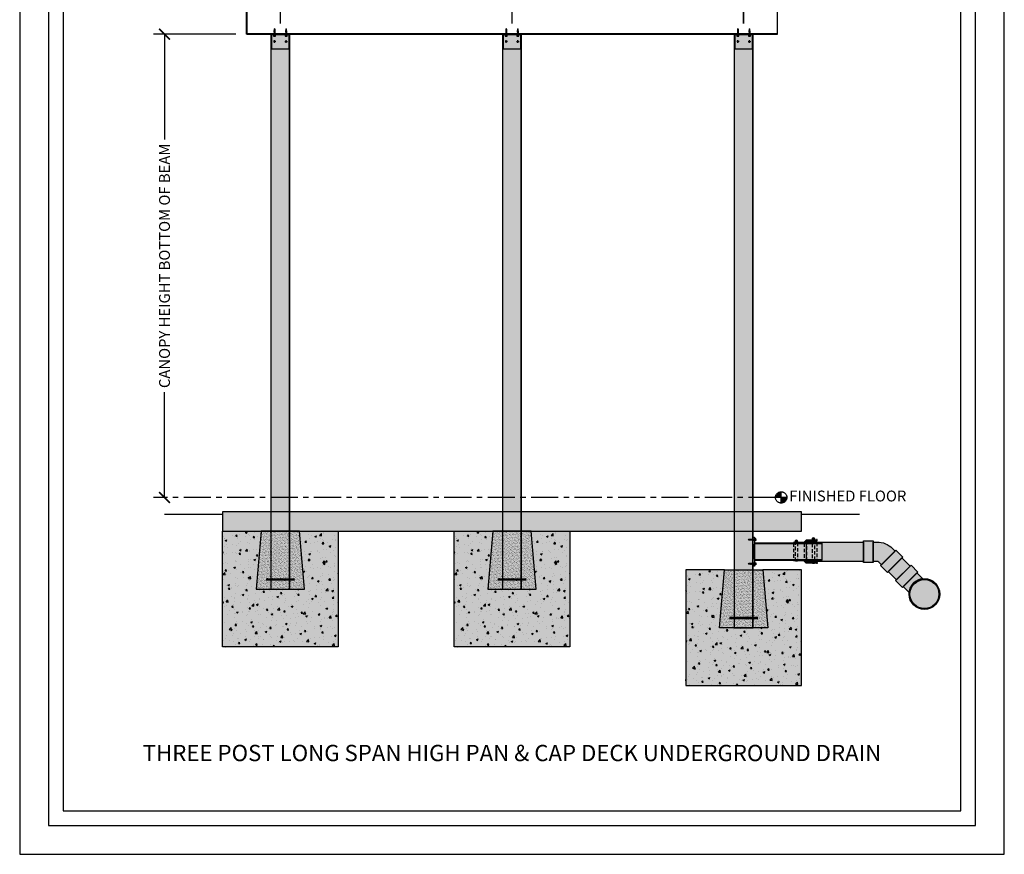
# Model space of a CAD drawing. Units: inches. Extents: x 2777 to 2981, y -2544 to -780.
# Drawn here: x 2777 to 2981, y -2244 to -2071 of the extents above; entities that cross this region are included whole.
import ezdxf

# ---------------------------------------------------------------- set-up
doc = ezdxf.new("R2010")
doc.units = ezdxf.units.IN
doc.header["$LTSCALE"] = 12
doc.header["$MEASUREMENT"] = 0
doc.linetypes.add('CENTER', pattern=[2, 1.25, -0.25, 0.25, -0.25])
doc.linetypes.add('HIDDEN', pattern=[0.375, 0.25, -0.125])
for name, color, linetype in [('CANOPY1', 1, 'Continuous'), ('CANOPY252', 252, 'Continuous'), ('CANOPY7', 7, 'Continuous'), ('COLGRID3', 3, 'CENTER'), ('DIM3', 3, 'Continuous'), ('EXISTING250', 250, 'Continuous'), ('EXISTING252', 252, 'Continuous'), ('EXISTING254', 254, 'Continuous'), ('FASTENER6', 6, 'Continuous'), ('HIDDEN6', 6, 'HIDDEN'), ('MASK188', 188, 'Continuous'), ('TEXT7', 7, 'Continuous'), ('TITLE7', 7, 'Continuous')]:
    doc.layers.add(name, color=color, linetype=linetype)
doc.layers.add('NOPLOT30', color=30, linetype='Continuous', plot=False)
doc.styles.add('TVM', font='trebuc.ttf')
doc.dimstyles.new('TVM', dxfattribs={"dimscale": 96, "dimtxt": 0.09375, "dimasz": 0.09375, "dimexe": 0.09375, "dimexo": 0.09375, "dimgap": 0.015625, "dimtad": 0, "dimdec": 3, "dimzin": 3, "dimdsep": 46, "dimlunit": 4, "dimtxsty": 'TVM', "dimblk": 'ARCHTICK', "dimcen": 0, "dimclrd": 256, "dimclre": 256, "dimclrt": 256, "dimadec": 1, "dimazin": 0, "dimtfac": 1, "dimtdec": 3, "dimtofl": 0, "dimtmove": 0, "dimatfit": 3, "dimfxl": 1, "dimtfill": 1, "dimfrac": 1, "dimtolj": 1, "dimtzin": 0, "dimlwd": -1, "dimlwe": -1, "dimarcsym": 0})

# ---------------------------------------------------------------- blocks, each defined once
blk = doc.blocks.new('*U11')
at = {"ltscale": 0.02}
for p, q in [((-0.26, 0.04), (-0.26, 0.01)), ((-0.26, 0.04), (0, 0.04)), ((0, 0.04), (-0.26, 0.04)), ((-0.26, 0.01), (0, 0.01)), ((0, 0), (-0.26, 0)), ((-0.19, 0.24), (-0.21, 0.23)), ((-0.21, 0.23), (-0.21, 0.04)), ((-0.21, 0.23), (-0.21, 0.04)), ((-0.16, 0.24), (-0.19, 0.24)), ((0, 0.24), (-0.16, 0.24)), ((-0.11, 0.04), (-0.11, 0.23)), ((-0.1, 0.23), (-0.1, 0.04)), ((0, 0.24), (0.16, 0.24)), ((0, 0.04), (0.26, 0.04)), ((0.26, 0.04), (0, 0.04)), ((0, 0.01), (0.26, 0.01)), ((0.26, 0), (0, 0)), ((0.1, 0.04), (0.1, 0.23)), ((0.11, 0.23), (0.11, 0.04)), ((0.19, 0.24), (0.16, 0.24)), ((0.21, 0.23), (0.19, 0.24)), ((0.21, 0.04), (0.21, 0.23)), ((0.21, 0.04), (0.21, 0.23)), ((0.26, 0.01), (0.26, 0.04))]:
    blk.add_line(p, q, dxfattribs=at)
at = {"ltscale": 0.02, "flags": 128}
for points in [[(-0.16, 0.24), (-0.19, 0.24), (-0.21, 0.23)], [(-0.21, 0.23), (-0.21, 0.23), (-0.21, 0.23), (-0.21, 0.23)], [(-0.11, 0.23), (-0.14, 0.24), (-0.16, 0.24)], [(0.16, 0.24), (0.14, 0.24), (0.11, 0.23)], [(0.21, 0.23), (0.19, 0.24), (0.16, 0.24)], [(0.21, 0.23), (0.21, 0.23), (0.21, 0.23)]]:
    blk.add_lwpolyline(points, dxfattribs=at)
at = {"ltscale": 0.007812}
blk.add_lwpolyline([(-0.09, 0), (-0.09, 0), (-0.09, -0.02), (-0.1, -0.03), (-0.12, -0.04), (-0.12, -0.05), (-0.09, -0.07), (-0.09, -0.09), (-0.12, -0.11), (-0.12, -0.12), (-0.09, -0.14), (-0.09, -0.16), (-0.12, -0.18), (-0.12, -0.19), (-0.09, -0.21), (-0.09, -0.23), (-0.12, -0.25), (-0.12, -0.26), (-0.09, -0.29), (-0.09, -0.3), (-0.12, -0.32), (-0.12, -0.34), (-0.09, -0.36), (-0.09, -0.37), (-0.12, -0.4), (-0.12, -0.41), (-0.09, -0.43), (-0.09, -0.45), (-0.12, -0.47), (-0.12, -0.48), (-0.09, -0.5), (-0.09, -0.52), (-0.12, -0.54), (-0.12, -0.55), (-0.09, -0.57), (-0.09, -0.59), (-0.12, -0.61), (-0.12, -0.62), (-0.09, -0.64), (-0.09, -0.66, -0.003061), (-0.12, -0.68), (-0.12, -0.69), (-0.09, -0.71), (-0.09, -0.73), (-0.12, -0.75), (-0.12, -0.76), (-0.09, -0.79), (-0.09, -0.8), (-0.12, -0.82), (-0.12, -0.84), (-0.09, -0.86), (-0.09, -0.87), (-0.12, -0.9), (-0.12, -0.9), (-0.11, -0.92), (-0.1, -0.92), (-0.09, -0.93), (-0.09, -1.19), (0, -1.25), (0.09, -1.19), (0.09, -0.94), (0.1, -0.92), (0.09, -0.91), (0.09, -0.89), (0.12, -0.87), (0.12, -0.86), (0.09, -0.84), (0.09, -0.82), (0.12, -0.8), (0.12, -0.79), (0.09, -0.77), (0.09, -0.75), (0.12, -0.73), (0.12, -0.72), (0.09, -0.7), (0.09, -0.68), (0.12, -0.66), (0.12, -0.65), (0.09, -0.62), (0.09, -0.61), (0.12, -0.59), (0.12, -0.57), (0.09, -0.55), (0.09, -0.54), (0.12, -0.51), (0.12, -0.5), (0.09, -0.48), (0.09, -0.46), (0.12, -0.44), (0.12, -0.43), (0.09, -0.41), (0.09, -0.39), (0.12, -0.37), (0.12, -0.36), (0.09, -0.34), (0.09, -0.32), (0.12, -0.3), (0.12, -0.29), (0.09, -0.27), (0.09, -0.25), (0.12, -0.23), (0.12, -0.22), (0.09, -0.2), (0.09, -0.18), (0.12, -0.16), (0.12, -0.15), (0.09, -0.12), (0.09, -0.11), (0.12, -0.09), (0.12, -0.07), (0.09, -0.05), (0.09, -0.04), (0.1, -0.03), (0.12, -0.01), (0.12, 0), (0.12, 0)], format="xyb", dxfattribs=at)
for points in [[(-0.09, -1.19), (0.03, -1.19), (0, -1.24), (0.09, -1.19)], [(0.03, -1.19), (0.09, -0.94)]]:
    blk.add_lwpolyline(points, dxfattribs=at)
at = {"ltscale": 0.02}
for centre, radius, start, end in [((-0.26, 0.04), 0.005, 90, 180), ((-0.26, 0.01), 0.005, 180, 270), ((-0.11, 0.25), 0.0252, 255.0567, 284.9433), ((0, -0.23), 0.47, 90.5057, 102.7456), ((0, -0.22), 0.461, 77.1329, 89.6158), ((0.11, 0.25), 0.0223, 253.0959, 286.9041), ((0.26, 0.04), 0.005, 0, 90), ((0.26, 0.01), 0.005, 270, 0)]:
    blk.add_arc(centre, radius, start, end, dxfattribs=at)
blk = doc.blocks.new('_ArchTick')
at = {"color": 0, "linetype": 'ByBlock', "const_width": 0.15}
blk.add_lwpolyline([(-0.5, -0.5), (0.5, 0.5)], dxfattribs=at)
blk = doc.blocks.new('*D32')
at = {"layer": 'Defpoints', "color": 0, "transparency": 16777216}
for p in [(2199.24, -4194.92), (2216.3, -4194.92), (2199.24, -4290.92)]:
    blk.add_point(p, dxfattribs=at)
at = {"layer": 'DIM3', "transparency": 16777216}
for p, q in [((2214.05, -4194.92), (2196.99, -4194.92)), ((2199.24, -4194.92), (2199.24, -4218.42)), ((2199.24, -4290.92), (2199.24, -4267.43))]:
    blk.add_line(p, q, dxfattribs=at)
at = {"layer": 'DIM3', "transparency": 16777216, "xscale": 2.25, "yscale": 2.25, "zscale": 2.25}
for p, rotation in [((2199.24, -4194.92), 90), ((2199.24, -4290.92), 270)]:
    blk.add_blockref('_ArchTick', p, dxfattribs=dict(at, rotation=rotation))
at = {"layer": 'DIM3', "transparency": 16777216, "insert": (2199.24, -4242.92), "char_height": 2.25, "attachment_point": 5, "rotation": 90, "style": 'TVM', "bg_fill": 3, "box_fill_scale": 1.25, "bg_fill_color": 256, "bg_fill_true_color": 13158600, "bg_fill_transparency": 0}
blk.add_mtext('\\A1;CANOPY HEIGHT BOTTOM OF BEAM', dxfattribs=at)
blk = doc.blocks.new('*D33')
at = {"layer": 'Defpoints', "color": 0, "transparency": 16777216}
for p in [(2214.24, -4178.4), (2214.24, -4186.35), (2223.24, -4194.92)]:
    blk.add_point(p, dxfattribs=at)
at = {"layer": 'DIM3', "transparency": 16777216}
for p, q in [((2214.24, -4184.1), (2214.24, -4176.15)), ((2223.24, -4192.67), (2223.24, -4176.15)), ((2214.24, -4178.4), (2211.99, -4178.4)), ((2223.24, -4178.4), (2214.24, -4178.4))]:
    blk.add_line(p, q, dxfattribs=at)
at = {"layer": 'DIM3', "transparency": 16777216, "xscale": 2.25, "yscale": 2.25, "zscale": 2.25, "rotation": 180}
blk.add_blockref('_ArchTick', (2214.24, -4178.4), dxfattribs=at)
at = {"layer": 'DIM3', "transparency": 16777216, "xscale": 2.25, "yscale": 2.25, "zscale": 2.25}
blk.add_blockref('_ArchTick', (2223.24, -4178.4), dxfattribs=at)
at = {"layer": 'DIM3', "transparency": 16777216, "insert": (2204.13, -4178.4), "char_height": 2.25, "attachment_point": 5, "style": 'TVM', "bg_fill": 3, "box_fill_scale": 1.25, "bg_fill_color": 256, "bg_fill_true_color": 13158600, "bg_fill_transparency": 0}
blk.add_mtext('\\A1;OVERHANG', dxfattribs=at)
blk = doc.blocks.new('*D34')
at = {"layer": 'Defpoints', "color": 0, "transparency": 16777216}
for p in [(2271.24, -4178.4), (2223.24, -4194.92), (2271.24, -4194.92)]:
    blk.add_point(p, dxfattribs=at)
at = {"layer": 'DIM3', "transparency": 16777216}
for p, q in [((2223.24, -4192.67), (2223.24, -4176.15)), ((2271.24, -4192.67), (2271.24, -4176.15)), ((2223.24, -4178.4), (2232.2, -4178.4)), ((2271.24, -4178.4), (2262.27, -4178.4))]:
    blk.add_line(p, q, dxfattribs=at)
at = {"layer": 'DIM3', "transparency": 16777216, "xscale": 2.25, "yscale": 2.25, "zscale": 2.25, "rotation": 180}
blk.add_blockref('_ArchTick', (2223.24, -4178.4), dxfattribs=at)
at = {"layer": 'DIM3', "transparency": 16777216, "xscale": 2.25, "yscale": 2.25, "zscale": 2.25}
blk.add_blockref('_ArchTick', (2271.24, -4178.4), dxfattribs=at)
at = {"layer": 'DIM3', "transparency": 16777216, "insert": (2247.24, -4178.4), "char_height": 2.25, "attachment_point": 5, "style": 'TVM', "bg_fill": 3, "box_fill_scale": 1.25, "bg_fill_color": 256, "bg_fill_true_color": 13158600, "bg_fill_transparency": 0}
blk.add_mtext('\\A1;CENTER OF COLUMNS', dxfattribs=at)
blk = doc.blocks.new('*D35')
at = {"layer": 'Defpoints', "color": 0, "transparency": 16777216}
for p in [(2328.24, -4178.4), (2328.24, -4186.12), (2319.24, -4194.92)]:
    blk.add_point(p, dxfattribs=at)
at = {"layer": 'DIM3', "transparency": 16777216}
for p, q in [((2319.24, -4192.67), (2319.24, -4176.15)), ((2328.24, -4183.87), (2328.24, -4176.15)), ((2319.24, -4178.4), (2328.24, -4178.4)), ((2328.24, -4178.4), (2330.49, -4178.4))]:
    blk.add_line(p, q, dxfattribs=at)
at = {"layer": 'DIM3', "transparency": 16777216, "xscale": 2.25, "yscale": 2.25, "zscale": 2.25, "rotation": 180}
blk.add_blockref('_ArchTick', (2319.24, -4178.4), dxfattribs=at)
at = {"layer": 'DIM3', "transparency": 16777216, "xscale": 2.25, "yscale": 2.25, "zscale": 2.25}
blk.add_blockref('_ArchTick', (2328.24, -4178.4), dxfattribs=at)
at = {"layer": 'DIM3', "transparency": 16777216, "insert": (2338.35, -4178.4), "char_height": 2.25, "attachment_point": 5, "style": 'TVM', "bg_fill": 3, "box_fill_scale": 1.25, "bg_fill_color": 256, "bg_fill_true_color": 13158600, "bg_fill_transparency": 0}
blk.add_mtext('\\A1;OVERHANG', dxfattribs=at)
blk = doc.blocks.new('FERNCO')
at = {"layer": 'EXISTING252'}
for points in [[(2.71, 1.75), (0.5, 1.75), (0, 2.25), (-2.21, 2.25), (-2.21, 2.53), (-2.07, 2.53), (-2.07, 2.39), (0.06, 2.39), (0.56, 1.89), (2.71, 1.89)], [(2.71, -1.75), (0.5, -1.75), (0, -2.25), (-2.21, -2.25), (-2.21, -2.46), (-2.07, -2.46), (-2.07, -2.39), (0.06, -2.39), (0.56, -1.89), (2.71, -1.89)]]:
    blk.add_hatch(color=256, dxfattribs=at).paths.add_polyline_path(points)
at = {"layer": 'EXISTING250'}
for points in [[(2.71, 1.75), (0.5, 1.75), (0, 2.25), (-2.21, 2.25), (-2.21, 2.53), (-2.07, 2.53), (-2.07, 2.39), (0.06, 2.39), (0.56, 1.89), (2.71, 1.89)], [(2.71, -1.75), (0.5, -1.75), (0, -2.25), (-2.21, -2.25), (-2.21, -2.46), (-2.07, -2.46), (-2.07, -2.39), (0.06, -2.39), (0.56, -1.89), (2.71, -1.89)]]:
    blk.add_lwpolyline(points, close=True, dxfattribs=at)
at = {"layer": 'EXISTING252'}
for p, q in [((-1.27, 2.69), (-1.63, 2.69)), ((-1.27, 2.62), (-1.63, 2.62)), ((2.27, 2.19), (1.91, 2.19)), ((2.27, 2.12), (1.91, 2.12))]:
    blk.add_line(p, q, dxfattribs=at)
for points in [[(-1.26, 2.77), (-1.36, 2.85), (-1.53, 2.85), (-1.64, 2.77), (-1.67, 2.65), (-1.64, 2.54), (-1.53, 2.46), (-1.36, 2.46), (-1.26, 2.54), (-1.23, 2.65)], [(2.27, 2.27), (2.17, 2.35), (2, 2.35), (1.9, 2.27), (1.87, 2.15), (1.9, 2.04), (2, 1.96), (2.17, 1.96), (2.27, 2.04), (2.3, 2.15)]]:
    blk.add_lwpolyline(points, close=True, dxfattribs=at)
for points in [[(-1.66, 2.75), (-1.66, 2.79)], [(-1.66, 2.39), (-1.66, 2.56)], [(-1.24, 2.75), (-1.24, 2.79)], [(-1.24, 2.39), (-1.24, 2.56)], [(1.88, 2.25), (1.88, 2.29)], [(1.88, 1.75), (1.88, 2.06)], [(2.29, 2.25), (2.29, 2.29)], [(2.29, 1.89), (2.29, 2.06)]]:
    blk.add_lwpolyline(points, dxfattribs=at)
for centre in [(-1.45, 2.65), (2.09, 2.15)]:
    blk.add_circle(centre, 0.228, dxfattribs=at)
for centre, radius, start, end in [((-1.45, 2.65), 0.246, 32.6243, 147.3757), ((-1.45, 2.65), 0.183, 10.8759, 169.1241), ((-1.45, 2.65), 0.183, 190.8759, 349.1241), ((2.09, 2.15), 0.246, 32.6243, 147.3757), ((2.09, 2.15), 0.183, 10.8759, 169.1241), ((2.09, 2.15), 0.183, 190.8759, 349.1241)]:
    blk.add_arc(centre, radius, start, end, dxfattribs=at)
at = {"layer": 'HIDDEN6', "ltscale": 0.25}
blk.add_line((0, 2.25), (0, -2.25), dxfattribs=at)
for points in [[(-2.21, -2.25), (-2.21, 2.25)], [(0.5, 1.75), (0.5, -1.75)], [(2.71, 1.75), (2.71, -1.75)]]:
    blk.add_lwpolyline(points, dxfattribs=at)
for points in [[(-1.24, -2.45), (-1.24, 2.39), (-1.66, 2.39), (-1.66, -2.45)], [(2.29, -1.95), (2.29, 1.89), (1.88, 1.89), (1.88, -1.95)]]:
    blk.add_lwpolyline(points, close=True, dxfattribs=at)
blk = doc.blocks.new('*U9')
at = {"layer": 'NOPLOT30'}
for points in [[(8.5, -11), (8.5, 0), (0, 0), (0, -11)], [(8.25, -10.75), (8.25, -0.25), (0.25, -0.25), (0.25, -10.75)]]:
    blk.add_lwpolyline(points, close=True, dxfattribs=at)
at = {"layer": 'TITLE7'}
blk.add_lwpolyline([(8.125, -10.625), (8.125, -0.375), (0.375, -0.375), (0.375, -10.625)], close=True, dxfattribs=at)
blk = doc.blocks.new('*D46')
at = {"layer": 'Defpoints', "color": 0, "transparency": 16777216}
for p in [(2271.24, -4178.4), (2271.24, -4194.92), (2319.23, -4194.92)]:
    blk.add_point(p, dxfattribs=at)
at = {"layer": 'DIM3', "transparency": 16777216}
for p, q in [((2271.24, -4192.67), (2271.24, -4176.15)), ((2319.23, -4192.67), (2319.23, -4176.15)), ((2271.24, -4178.4), (2280.2, -4178.4)), ((2319.23, -4178.4), (2310.27, -4178.4))]:
    blk.add_line(p, q, dxfattribs=at)
at = {"layer": 'DIM3', "transparency": 16777216, "xscale": 2.25, "yscale": 2.25, "zscale": 2.25, "rotation": 180}
blk.add_blockref('_ArchTick', (2271.24, -4178.4), dxfattribs=at)
at = {"layer": 'DIM3', "transparency": 16777216, "xscale": 2.25, "yscale": 2.25, "zscale": 2.25}
blk.add_blockref('_ArchTick', (2319.23, -4178.4), dxfattribs=at)
at = {"layer": 'DIM3', "transparency": 16777216, "insert": (2295.23, -4178.4), "char_height": 2.25, "attachment_point": 5, "style": 'TVM', "bg_fill": 3, "box_fill_scale": 1.25, "bg_fill_color": 256, "bg_fill_true_color": 13158600, "bg_fill_transparency": 0}
blk.add_mtext('\\A1;CENTER OF COLUMNS', dxfattribs=at)

msp = doc.modelspace()

# ---------------------------------------------------------------- hatches: boundary and pattern name
at = {"layer": 'CANOPY252'}
h = msp.add_hatch(dxfattribs=at)
h.set_pattern_fill('AR-SAND', color=256, scale=0.25)
h.set_pattern_definition([(37.5, (2839.219, -2188.89933), (-0.015748, 0.481706), [0, -0.38, 0, -0.425, 0, -0.40625]), (7.5, (2839.219, -2188.89933), (0.442444, 0.705537), [0, -0.205, 0, -0.3425, 0, -0.13125]), (327.5, (2838.9115, -2188.89933), (0.778535, 0.001415), [0, -0.125, 0, -0.45, 0, -0.5875]), (317.5, (2838.9115, -2188.89933), (0.751532, 0.21942), [0, -0.0625, 0, -0.295, 0, -0.3375])])
h.paths.add_polyline_path([(2835.2231, -2176.9593), (2827.2231, -2176.9593), (2826.2231, -2188.9593), (2836.2231, -2188.9593)])
h = msp.add_hatch(dxfattribs=at)
h.set_pattern_fill('AR-SAND', color=256, scale=0.25)
h.set_pattern_definition([(37.5, (2887.21853, -2188.89933), (-0.015748, 0.481706), [0, -0.38, 0, -0.425, 0, -0.40625]), (7.5, (2887.21853, -2188.89933), (0.442444, 0.705537), [0, -0.205, 0, -0.3425, 0, -0.13125]), (327.5, (2886.91103, -2188.89933), (0.778535, 0.001415), [0, -0.125, 0, -0.45, 0, -0.5875]), (317.5, (2886.911, -2188.89933), (0.751532, 0.21942), [0, -0.0625, 0, -0.295, 0, -0.3375])])
h.paths.add_polyline_path([(2883.2227, -2176.9593), (2875.2227, -2176.9593), (2874.2227, -2188.9593), (2884.2227, -2188.9593)])
h = msp.add_hatch(dxfattribs=at)
h.set_pattern_fill('AR-SAND', color=256, scale=0.25)
h.set_pattern_definition([(37.5, (2935.219, -2196.89933), (-0.015748, 0.481706), [0, -0.38, 0, -0.425, 0, -0.40625]), (7.5, (2935.219, -2196.89933), (0.442444, 0.705537), [0, -0.205, 0, -0.3425, 0, -0.13125]), (327.5, (2934.9115, -2196.89933), (0.778535, 0.001415), [0, -0.125, 0, -0.45, 0, -0.5875]), (317.5, (2934.9115, -2196.89933), (0.751532, 0.21942), [0, -0.0625, 0, -0.295, 0, -0.3375])])
h.paths.add_polyline_path([(2923.2231, -2184.9593), (2931.2231, -2184.9593), (2932.2231, -2196.9593), (2922.2231, -2196.9593)])
at = {"layer": 'COLGRID3'}
h = msp.add_hatch(color=256, dxfattribs=at)
h.paths.add_polyline_path([(2934.9984, -2168.7825, 0.41421356), (2933.8215, -2169.9593), (2934.9984, -2169.9593)])
h.paths.add_polyline_path([(2936.1752, -2169.9593), (2934.9984, -2169.9593), (2934.9984, -2171.1361, 0.41421356)])
at = {"layer": 'EXISTING252'}
h = msp.add_hatch(dxfattribs=at)
h.set_pattern_fill('AR-CONC', color=256, scale=0.5)
h.set_pattern_definition([(50, (1370.5926, -3730.045), (3.586301, -0.3137607), [0.375, -4.125]), (355, (1370.5926, -3730.045), (-0.6937567, 3.7609607), [0.3, -3.3]), (100.45144, (1370.8915, -3730.0713), (2.892544, 3.4472), [0.318701, -3.5057106]), (46.1842, (1370.5926, -3729.045), (5.336207, -0.827596), [0.5625, -6.1875]), (96.63564, (1371.0373, -3729.114), (4.67331, 4.870593), [0.478052, -5.258569]), (351.18416, (1370.5926, -3729.045), (4.67331, 4.870593), [0.45, -4.95]), (21, (1371.0926, -3729.295), (2.9845353, -2.0130945), [0.375, -4.125]), (326, (1371.0926, -3729.295), (1.2165767, 3.62575), [0.3, -3.3]), (71.45144, (1371.3413, -3729.463), (4.201112, 1.612656), [0.318701, -3.5057106]), (37.5, (1370.5926, -3730.0451), (0.0607993, 1.6644693), [0, -3.26, 0, -3.35, 0, -3.3125]), (7.5, (1370.5926, -3730.0451), (1.3153477, 1.9720586), [0, -1.91, 0, -3.185, 0, -1.2625]), (327.5, (1369.4776, -3730.0451), (2.6691122, -0.11277436), [0, -1.25, 0, -3.9, 0, -5.175]), (317.5, (1368.9776, -3730.0451), (2.9159308, 0.500525), [0, -1.625, 0, -2.59, 0, -3.675])])
h.paths.add_polyline_path([(2819.2231, -2172.9584), (2819.2231, -2176.9593), (2939.2231, -2176.9593), (2939.2231, -2172.9584)])
h = msp.add_hatch(dxfattribs=at)
h.set_pattern_fill('AR-CONC', color=256, scale=0.5)
h.set_pattern_definition([(50, (2722.167, -1847.332), (3.5863, -0.31376), [0.375, -4.125]), (355, (2722.167, -1847.332), (-0.693757, 3.76096), [0.3, -3.3]), (100.4514, (2722.466, -1847.3582), (2.892544, 3.4472), [0.3187, -3.50571]), (46.1842, (2722.167, -1846.332), (5.336207, -0.827596), [0.5625, -6.1875]), (96.6356, (2722.612, -1846.401), (4.67331, 4.87059), [0.47805, -5.25857]), (351.1842, (2722.167, -1846.332), (4.67331, 4.87059), [0.45, -4.95]), (21, (2722.667, -1846.582), (2.984535, -2.013094), [0.375, -4.125]), (326, (2722.667, -1846.582), (1.216577, 3.62575), [0.3, -3.3]), (71.4514, (2722.916, -1846.7498), (4.201112, 1.612656), [0.3187, -3.50571]), (37.5, (2722.1671, -1847.332), (0.0607993, 1.6644693), [0, -3.26, 0, -3.35, 0, -3.3125]), (7.5, (2722.1671, -1847.332), (1.315348, 1.9720586), [0, -1.91, 0, -3.185, 0, -1.2625]), (327.5, (2721.0521, -1847.332), (2.669112, -0.1127744), [0, -1.25, 0, -3.9, 0, -5.175]), (317.5, (2720.5521, -1847.332), (2.915931, 0.500525), [0, -1.625, 0, -2.59, 0, -3.675])])
h.paths.add_polyline_path([(2819.2231, -2176.9593), (2827.2231, -2176.9593), (2826.2231, -2188.9593), (2836.2231, -2188.9593), (2835.2231, -2176.9593), (2843.2231, -2176.9593), (2843.2231, -2200.9593), (2819.2231, -2200.9593)])
h = msp.add_hatch(dxfattribs=at)
h.set_pattern_fill('AR-CONC', color=256, scale=0.5)
h.set_pattern_definition([(50, (2770.1667, -1847.332), (3.5863, -0.31376), [0.375, -4.125]), (355, (2770.1667, -1847.332), (-0.693757, 3.76096), [0.3, -3.3]), (100.4514, (2770.4655, -1847.3582), (2.892544, 3.4472), [0.3187, -3.50571]), (46.1842, (2770.1667, -1846.332), (5.336207, -0.827596), [0.5625, -6.1875]), (96.6356, (2770.6113, -1846.401), (4.67331, 4.87059), [0.47805, -5.25857]), (351.1842, (2770.1667, -1846.332), (4.67331, 4.87059), [0.45, -4.95]), (21, (2770.6667, -1846.582), (2.984535, -2.013094), [0.375, -4.125]), (326, (2770.6667, -1846.582), (1.216577, 3.62575), [0.3, -3.3]), (71.4514, (2770.9154, -1846.7498), (4.201112, 1.612656), [0.3187, -3.50571]), (37.5, (2770.1667, -1847.332), (0.0607993, 1.6644693), [0, -3.26, 0, -3.35, 0, -3.3125]), (7.5, (2770.1667, -1847.332), (1.315348, 1.9720586), [0, -1.91, 0, -3.185, 0, -1.2625]), (327.5, (2769.0517, -1847.332), (2.669112, -0.1127744), [0, -1.25, 0, -3.9, 0, -5.175]), (317.5, (2768.5517, -1847.332), (2.915931, 0.500525), [0, -1.625, 0, -2.59, 0, -3.675])])
h.paths.add_polyline_path([(2867.2227, -2176.9593), (2875.2227, -2176.9593), (2874.2227, -2188.9593), (2884.2227, -2188.9593), (2883.2227, -2176.9593), (2891.2227, -2176.9593), (2891.2227, -2200.9593), (2867.2227, -2200.9593)])
h = msp.add_hatch(dxfattribs=at)
h.set_pattern_fill('AR-CONC', color=256, scale=0.5)
h.set_pattern_definition([(50, (2818.167, -1855.332), (3.5863, -0.31376), [0.375, -4.125]), (355, (2818.167, -1855.332), (-0.693757, 3.76096), [0.3, -3.3]), (100.4514, (2818.466, -1855.3582), (2.892544, 3.4472), [0.3187, -3.50571]), (46.1842, (2818.167, -1854.332), (5.336207, -0.827596), [0.5625, -6.1875]), (96.6356, (2818.612, -1854.401), (4.67331, 4.87059), [0.47805, -5.25857]), (351.1842, (2818.167, -1854.332), (4.67331, 4.87059), [0.45, -4.95]), (21, (2818.667, -1854.582), (2.984535, -2.013094), [0.375, -4.125]), (326, (2818.667, -1854.582), (1.216577, 3.62575), [0.3, -3.3]), (71.4514, (2818.916, -1854.7498), (4.201112, 1.612656), [0.3187, -3.50571]), (37.5, (2818.1671, -1855.332), (0.0607993, 1.6644693), [0, -3.26, 0, -3.35, 0, -3.3125]), (7.5, (2818.1671, -1855.332), (1.315348, 1.9720586), [0, -1.91, 0, -3.185, 0, -1.2625]), (327.5, (2817.0521, -1855.332), (2.669112, -0.1127744), [0, -1.25, 0, -3.9, 0, -5.175]), (317.5, (2816.5521, -1855.332), (2.915931, 0.500525), [0, -1.625, 0, -2.59, 0, -3.675])])
h.paths.add_polyline_path([(2939.2231, -2184.9593), (2931.2231, -2184.9593), (2932.2231, -2196.9593), (2922.2231, -2196.9593), (2923.2231, -2184.9593), (2915.2231, -2184.9593), (2915.2231, -2208.9593), (2939.2231, -2208.9593)])
at = {"layer": 'EXISTING254'}
h = msp.add_hatch(color=256, dxfattribs=at)
h.dxf.hatch_style = 1
h.paths.add_polyline_path([(2819.2231, -2172.9584), (2819.2231, -2176.9593), (2939.2231, -2176.9593), (2939.2231, -2172.9584)])
h = msp.add_hatch(color=256, dxfattribs=at)
h.dxf.hatch_style = 1
h.paths.add_polyline_path([(2819.2231, -2176.9593), (2827.2231, -2176.9593), (2826.2231, -2188.9593), (2836.2231, -2188.9593), (2835.2231, -2176.9593), (2843.2231, -2176.9593), (2843.2231, -2200.9593), (2819.2231, -2200.9593)])
h = msp.add_hatch(color=256, dxfattribs=at)
h.dxf.hatch_style = 1
h.paths.add_polyline_path([(2867.2227, -2176.9593), (2875.2227, -2176.9593), (2874.2227, -2188.9593), (2884.2227, -2188.9593), (2883.2227, -2176.9593), (2891.2227, -2176.9593), (2891.2227, -2200.9593), (2867.2227, -2200.9593)])
h = msp.add_hatch(color=256, dxfattribs=at)
h.dxf.hatch_style = 1
h.paths.add_polyline_path([(2939.2231, -2184.9593), (2931.2231, -2184.9593), (2932.2231, -2196.9593), (2922.2231, -2196.9593), (2923.2231, -2184.9593), (2915.2231, -2184.9593), (2915.2231, -2208.9593), (2939.2231, -2208.9593)])
at = {"layer": 'MASK188'}
h = msp.add_hatch(color=256, dxfattribs=at)
h.dxf.hatch_style = 1
h.paths.add_polyline_path([(2829.2231, -2188.9593), (2833.2231, -2188.9593), (2833.2231, -2073.9593), (2829.2231, -2073.9593)])
h = msp.add_hatch(color=256, dxfattribs=at)
h.dxf.hatch_style = 1
h.paths.add_polyline_path([(2925.2231, -2196.9593), (2929.2231, -2196.9593), (2929.2231, -2073.9593), (2925.2231, -2073.9593)])
h = msp.add_hatch(color=256, dxfattribs=at)
h.dxf.hatch_style = 1
h.paths.add_polyline_path([(2835.2231, -2176.9593), (2827.2231, -2176.9593), (2826.2231, -2188.9593), (2836.2231, -2188.9593)])
h = msp.add_hatch(color=256, dxfattribs=at)
h.dxf.hatch_style = 1
h.paths.add_polyline_path([(2883.2227, -2176.9593), (2875.2227, -2176.9593), (2874.2227, -2188.9593), (2884.2227, -2188.9593)])
h = msp.add_hatch(color=256, dxfattribs=at)
h.dxf.hatch_style = 1
h.paths.add_polyline_path([(2929.4731, -2184.2093), (2929.2231, -2184.2093), (2929.2231, -2178.2093), (2929.4731, -2178.2093)])
h = msp.add_hatch(color=256, dxfattribs=at)
h.dxf.hatch_style = 1
h.paths.add_polyline_path([(2929.4731, -2182.9593), (2943.4731, -2182.9593), (2943.4731, -2179.4593), (2929.4731, -2179.4593)])
h = msp.add_hatch(color=256, dxfattribs=at)
h.dxf.hatch_style = 1
h.paths.add_polyline_path([(2940.2231, -2179.2093), (2952.0679, -2179.2093), (2952.0679, -2183.2093), (2940.2231, -2183.2093)])
h = msp.add_hatch(color=256, dxfattribs=at)
h.dxf.hatch_style = 1
h.paths.add_polyline_path([(2954.0679, -2183.4593), (2952.0679, -2183.4593), (2952.0679, -2178.9593), (2954.0679, -2178.9593)])
h = msp.add_hatch(color=256, dxfattribs=at)
h.dxf.hatch_style = 1
edge = h.paths.add_edge_path()
edge.add_line((2954.0679, -2179.2093), (2954.8608, -2179.2093))
edge.add_arc((2954.8608, -2183.7093), 4.5, 45, 90, ccw=False)
edge.add_line((2958.0428, -2180.5273), (2958.6035, -2181.088))
edge.add_line((2958.6035, -2181.088), (2955.775, -2183.9164))
edge.add_line((2955.775, -2183.9164), (2955.2144, -2183.3557))
edge.add_arc((2954.8608, -2183.7093), 0.5, 45, 90)
edge.add_line((2954.8608, -2183.2093), (2954.0679, -2183.2093))
edge.add_line((2954.0679, -2183.2093), (2954.0679, -2179.2093))
h = msp.add_hatch(color=256, dxfattribs=at)
h.dxf.hatch_style = 1
h.paths.add_polyline_path([(2960.1945, -2182.3254), (2957.0125, -2185.5074), (2955.5983, -2184.0932), (2958.7802, -2180.9112)])
h = msp.add_hatch(color=256, dxfattribs=at)
h.dxf.hatch_style = 1
h.paths.add_polyline_path([(2961.7153, -2184.1998), (2960.0177, -2182.5022), (2957.1893, -2185.3306), (2958.8869, -2187.0282)])
h = msp.add_hatch(color=256, dxfattribs=at)
h.dxf.hatch_style = 1
h.paths.add_polyline_path([(2961.8921, -2184.023), (2963.3063, -2185.4372), (2960.1243, -2188.6192), (2958.7101, -2187.205)])
h = msp.add_hatch(color=256, dxfattribs=at)
h.dxf.hatch_style = 1
h.paths.add_polyline_path([(2923.2231, -2184.9593), (2931.2231, -2184.9593), (2932.2231, -2196.9593), (2922.2231, -2196.9593)])
h = msp.add_hatch(color=256, dxfattribs=at)
h.dxf.hatch_style = 1
edge = h.paths.add_edge_path()
edge.add_line((2963.1295, -2185.614), (2964.3355, -2186.82))
edge.add_arc((2964.6763, -2189.9892), 3.1875, 96.13769, 173.86231)
edge.add_line((2961.5071, -2189.6484), (2960.3011, -2188.4424))
edge.add_line((2960.3011, -2188.4424), (2963.1295, -2185.614))
h = msp.add_hatch(color=256, dxfattribs=at)
h.dxf.hatch_style = 1
edge = h.paths.add_edge_path()
edge.add_arc((2964.6763, -2189.9892), 3.1875, 0, 360)

# ---------------------------------------------------------------- linework, layer by layer
at = {"layer": 'CANOPY1'}
for points in [[(2824.2831, -2073.9593), (2824.2231, -2073.9593), (2824.2231, -2067.9593), (2824.2831, -2067.9593)], [(2934.1622, -2073.9593), (2934.2222, -2073.9593), (2934.2222, -2067.9593), (2934.1622, -2067.9593)], [(2934.1622, -2073.8343), (2824.2831, -2073.8343), (2824.2831, -2073.9593), (2934.1622, -2073.9593)], [(2829.2231, -2188.9593), (2833.2231, -2188.9593), (2833.2231, -2073.9593), (2829.2231, -2073.9593)], [(2925.2231, -2196.9593), (2929.2231, -2196.9593), (2929.2231, -2073.9593), (2925.2231, -2073.9593)], [(2929.4731, -2182.9593), (2943.4731, -2182.9593), (2943.4731, -2179.4593), (2929.4731, -2179.4593)], [(2929.4731, -2182.8333), (2943.4731, -2182.8333), (2943.4731, -2179.5853), (2929.4731, -2179.5853)]]:
    msp.add_lwpolyline(points, close=True, dxfattribs=at)
for points in [[(2829.3481, -2188.9593), (2829.3481, -2073.9593)], [(2833.0981, -2188.9593), (2833.0981, -2073.9593)], [(2925.3481, -2196.9593), (2925.3481, -2073.9593)], [(2929.0981, -2196.9593), (2929.0981, -2073.9593)]]:
    msp.add_lwpolyline(points, dxfattribs=at)
at = {"layer": 'CANOPY1', "const_width": 0.5}
for points in [[(2828.2231, -2186.9593), (2834.2231, -2186.9593)], [(2876.2227, -2186.9593), (2882.2227, -2186.9593)], [(2924.2231, -2194.9593), (2930.2231, -2194.9593)]]:
    msp.add_lwpolyline(points, dxfattribs=at)
at = {"layer": 'CANOPY7'}
for points in [[(2833.0356, -2073.9593), (2833.0356, -2074.0843), (2829.4106, -2074.0843), (2829.4106, -2073.9593)], [(2833.0356, -2076.9593), (2833.0356, -2073.9593), (2829.4106, -2073.9593), (2829.4106, -2076.9593)], [(2929.0356, -2073.9593), (2929.0356, -2074.0843), (2925.4106, -2074.0843), (2925.4106, -2073.9593)], [(2929.0356, -2076.9593), (2929.0356, -2073.9593), (2925.4106, -2073.9593), (2925.4106, -2076.9593)], [(2835.2231, -2176.9593), (2827.2231, -2176.9593), (2826.2231, -2188.9593), (2836.2231, -2188.9593)], [(2883.2227, -2176.9593), (2875.2227, -2176.9593), (2874.2227, -2188.9593), (2884.2227, -2188.9593)], [(2923.2231, -2184.9593), (2931.2231, -2184.9593), (2932.2231, -2196.9593), (2922.2231, -2196.9593)]]:
    msp.add_lwpolyline(points, close=True, dxfattribs=at)
at = {"layer": 'COLGRID3'}
for p, q in [((2936.1752, -2169.9593), (2933.8215, -2169.9593)), ((2934.9984, -2171.1361), (2934.9984, -2168.7825))]:
    msp.add_line(p, q, dxfattribs=at)
msp.add_circle((2934.9984, -2169.9593), 1.1768, dxfattribs=at)
at = {"layer": 'EXISTING250'}
for points in [[(2807.2231, -2173.4584), (2819.2231, -2173.4584)], [(2939.2231, -2173.4584), (2951.2231, -2173.4584)]]:
    msp.add_lwpolyline(points, dxfattribs=at)
for points in [[(2819.2231, -2172.9584), (2819.2231, -2176.9593), (2939.2231, -2176.9593), (2939.2231, -2172.9584)], [(2819.2231, -2176.9593), (2827.2231, -2176.9593), (2826.2231, -2188.9593), (2836.2231, -2188.9593), (2835.2231, -2176.9593), (2843.2231, -2176.9593), (2843.2231, -2200.9593), (2819.2231, -2200.9593)], [(2867.2227, -2176.9593), (2875.2227, -2176.9593), (2874.2227, -2188.9593), (2884.2227, -2188.9593), (2883.2227, -2176.9593), (2891.2227, -2176.9593), (2891.2227, -2200.9593), (2867.2227, -2200.9593)], [(2940.2231, -2179.2093), (2952.0679, -2179.2093), (2952.0679, -2183.2093), (2940.2231, -2183.2093)], [(2954.0679, -2183.4593), (2952.0679, -2183.4593), (2952.0679, -2178.9593), (2954.0679, -2178.9593)], [(2960.1945, -2182.3254), (2957.0125, -2185.5074), (2955.5983, -2184.0932), (2958.7802, -2180.9112)], [(2961.7153, -2184.1998), (2960.0177, -2182.5022), (2957.1893, -2185.3306), (2958.8869, -2187.0282)], [(2961.8921, -2184.023), (2963.3063, -2185.4372), (2960.1243, -2188.6192), (2958.7101, -2187.205)], [(2939.2231, -2184.9593), (2931.2231, -2184.9593), (2932.2231, -2196.9593), (2922.2231, -2196.9593), (2923.2231, -2184.9593), (2915.2231, -2184.9593), (2915.2231, -2208.9593), (2939.2231, -2208.9593)]]:
    msp.add_lwpolyline(points, close=True, dxfattribs=at)
for points in [[(2954.0679, -2179.2093), (2954.8608, -2179.2093, -0.19891237), (2958.0428, -2180.5273), (2958.6035, -2181.088), (2958.6035, -2181.088), (2955.775, -2183.9164), (2955.2144, -2183.3557, 0.19891237), (2954.8608, -2183.2093), (2954.0679, -2183.2093)], [(2963.1295, -2185.614), (2964.3355, -2186.82, 0.3527669), (2961.5071, -2189.6484), (2960.3011, -2188.4424)]]:
    msp.add_lwpolyline(points, format="xyb", close=True, dxfattribs=at)
for radius in [3.1875, 3]:
    msp.add_circle((2964.6763, -2189.9892), radius, dxfattribs=at)
at = {"layer": 'FASTENER6'}
for points in [[(2830.2818, -2075.4593), (2829.7818, -2075.4593)], [(2830.0318, -2075.7093), (2830.0318, -2075.2093)], [(2832.184, -2075.4593), (2832.684, -2075.4593)], [(2832.434, -2075.7093), (2832.434, -2075.2093)], [(2878.2813, -2075.4593), (2877.7813, -2075.4593)], [(2878.0313, -2075.7093), (2878.0313, -2075.2093)], [(2880.1835, -2075.4593), (2880.6835, -2075.4593)], [(2880.4335, -2075.7093), (2880.4335, -2075.2093)], [(2926.2818, -2075.4593), (2925.7818, -2075.4593)], [(2926.0318, -2075.7093), (2926.0318, -2075.2093)], [(2928.184, -2075.4593), (2928.684, -2075.4593)], [(2928.434, -2075.7093), (2928.434, -2075.2093)]]:
    msp.add_lwpolyline(points, dxfattribs=at)
for centre in [(2830.0318, -2075.4593), (2832.434, -2075.4593), (2878.0313, -2075.4593), (2880.4335, -2075.4593), (2926.0318, -2075.4593), (2928.434, -2075.4593)]:
    msp.add_circle(centre, 0.125, dxfattribs=at)

# ---------------------------------------------------------------- block references
at = {"layer": 'CANOPY1', "xscale": -1}
msp.add_blockref('FERNCO', (2940.2231, -2181.2093), dxfattribs=at)
at = {"layer": 'FASTENER6', "rotation": 180}
for p in [(2830.0318, -2074.0843), (2832.434, -2074.0843), (2926.0318, -2074.0843), (2928.434, -2074.0843)]:
    msp.add_blockref('*U11', p, dxfattribs=at)

# ---------------------------------------------------------------- texts
at = {"layer": 'COLGRID3', "insert": (2936.6752, -2169.9593), "char_height": 2.25, "attachment_point": 4, "style": 'TVM'}
msp.add_mtext('FINISHED FLOOR', dxfattribs=at)

# ---------------------------------------------------------------- next in the draw order: dimensions: what is measured, and where the dimension line sits
at = {"layer": 'DIM3'}
dim = msp.add_linear_dim(base=(2936.2263, -2057.4384), p1=(2927.2231, -2073.9593), p2=(2936.2263, -2065.1593), text='OVERHANG', dimstyle='TVM', override={"dimscale": 24}, dxfattribs=at)
dim.commit()
dim.dimension.update_dxf_attribs({"geometry": '*D35', "text_midpoint": (2946.3377, -2057.4384), "insert": (607.9876, 2120.9639)})
dim = msp.add_linear_dim(base=(2807.2231, -2073.9593), p1=(2807.2231, -2169.9593), p2=(2824.2831, -2073.9593), angle=90, text='CANOPY HEIGHT BOTTOM OF BEAM', dimstyle='TVM', override={"dimscale": 24}, dxfattribs=at)
dim.commit()
dim.dimension.update_dxf_attribs({"geometry": '*D32', "text_midpoint": (2807.2231, -2121.9593), "insert": (607.9876, 2120.9639)})

# ---------------------------------------------------------------- next in the draw order: wipeouts: each hides what was drawn before it
msp.add_wipeout([(2929.4731, -2184.2093), (2929.4731, -2178.2093), (2929.2231, -2178.2093), (2929.2231, -2184.2093)]).dxf.layer = 'CANOPY1'

# ---------------------------------------------------------------- next in the draw order: linework, layer by layer
at = {"layer": 'CANOPY1'}
msp.add_lwpolyline([(2929.4731, -2184.2093), (2929.2231, -2184.2093), (2929.2231, -2178.2093), (2929.4731, -2178.2093)], close=True, dxfattribs=at)
at = {"layer": 'COLGRID3', "ltscale": 0.375}
msp.add_lwpolyline([(2933.8215, -2169.9593), (2804.9731, -2169.9593)], dxfattribs=at)
at = {"layer": 'EXISTING252'}
for points in [[(2929.2231, -2182.7093), (2929.0981, -2182.7093), (2929.0981, -2179.7093), (2929.2231, -2179.7093)], [(2929.4731, -2182.7093), (2929.2231, -2182.7093), (2929.2231, -2179.7093), (2929.4731, -2179.7093)]]:
    msp.add_lwpolyline(points, close=True, dxfattribs=at)

# ---------------------------------------------------------------- next in the draw order: block references
at = {"layer": 'FASTENER6', "xscale": -1, "rotation": 270}
for p in [(2929.4731, -2178.7093), (2929.4731, -2183.7093)]:
    msp.add_blockref('*U11', p, dxfattribs=at)

# ---------------------------------------------------------------- next in the draw order: dimensions: what is measured, and where the dimension line sits
at = {"layer": 'DIM3'}
dim = msp.add_linear_dim(base=(2822.2263, -2057.4384), p1=(2831.2231, -2073.9593), p2=(2822.2263, -2065.3843), text='OVERHANG', dimstyle='TVM', override={"dimscale": 24}, dxfattribs=at)
dim.commit()
dim.dimension.update_dxf_attribs({"geometry": '*D33', "text_midpoint": (2812.115, -2057.4384), "insert": (607.9876, 2120.9639)})

# ---------------------------------------------------------------- next in the draw order: dimensions: what is measured, and where the dimension line sits
dim = msp.add_linear_dim(base=(2879.2227, -2057.4384), p1=(2831.2231, -2073.9593), p2=(2879.2227, -2073.9593), text='CENTER OF COLUMNS', dimstyle='TVM', override={"dimscale": 24}, dxfattribs=at)
dim.commit()
dim.dimension.update_dxf_attribs({"geometry": '*D34', "text_midpoint": (2855.2229, -2057.4384), "insert": (607.9876, 2120.9639)})

# ---------------------------------------------------------------- next in the draw order: hatches: boundary and pattern name
at = {"layer": 'MASK188'}
h = msp.add_hatch(color=256, dxfattribs=at)
h.dxf.hatch_style = 1
h.paths.add_polyline_path([(2877.2227, -2188.9593), (2881.2227, -2188.9593), (2881.2227, -2073.9593), (2877.2227, -2073.9593)])

# ---------------------------------------------------------------- next in the draw order: linework, layer by layer
at = {"layer": 'CANOPY1'}
msp.add_lwpolyline([(2877.2227, -2188.9593), (2881.2227, -2188.9593), (2881.2227, -2073.9593), (2877.2227, -2073.9593)], close=True, dxfattribs=at)
for points in [[(2877.3477, -2188.9593), (2877.3477, -2073.9593)], [(2881.0977, -2188.9593), (2881.0977, -2073.9593)]]:
    msp.add_lwpolyline(points, dxfattribs=at)
at = {"layer": 'CANOPY7'}
for points in [[(2881.0352, -2073.9593), (2881.0352, -2074.0843), (2877.4102, -2074.0843), (2877.4102, -2073.9593)], [(2881.0352, -2076.9593), (2881.0352, -2073.9593), (2877.4102, -2073.9593), (2877.4102, -2076.9593)]]:
    msp.add_lwpolyline(points, close=True, dxfattribs=at)

# ---------------------------------------------------------------- next in the draw order: block references
at = {"layer": 'CANOPY7', "xscale": 24, "yscale": 24, "zscale": 24}
msp.add_blockref('*U9', (2777.2227, -1979.9352), dxfattribs=at)
at = {"layer": 'FASTENER6', "rotation": 180}
for p in [(2878.0313, -2074.0843), (2880.4335, -2074.0843)]:
    msp.add_blockref('*U11', p, dxfattribs=at)

# ---------------------------------------------------------------- next in the draw order: texts
at = {"layer": 'TEXT7', "insert": (2879.2227, -2222.9352), "char_height": 3.375, "attachment_point": 5, "style": 'TVM', "bg_fill": 3, "box_fill_scale": 1.25, "bg_fill_color": 256, "bg_fill_true_color": 13158600, "bg_fill_transparency": 0}
msp.add_mtext('\\A1;THREE POST LONG SPAN HIGH PAN & CAP DECK UNDERGROUND DRAIN', dxfattribs=at)

# ---------------------------------------------------------------- next in the draw order: dimensions: what is measured, and where the dimension line sits
at = {"layer": 'DIM3'}
dim = msp.add_linear_dim(base=(2879.2227, -2057.4384), p1=(2927.2222, -2073.9593), p2=(2879.2227, -2073.9593), angle=180, text='CENTER OF COLUMNS', dimstyle='TVM', override={"dimscale": 24}, dxfattribs=at)
dim.commit()
dim.dimension.update_dxf_attribs({"geometry": '*D46', "text_midpoint": (2903.2224, -2057.4384), "insert": (607.9876, 2120.9639)})

doc.saveas('drawing.dxf')
